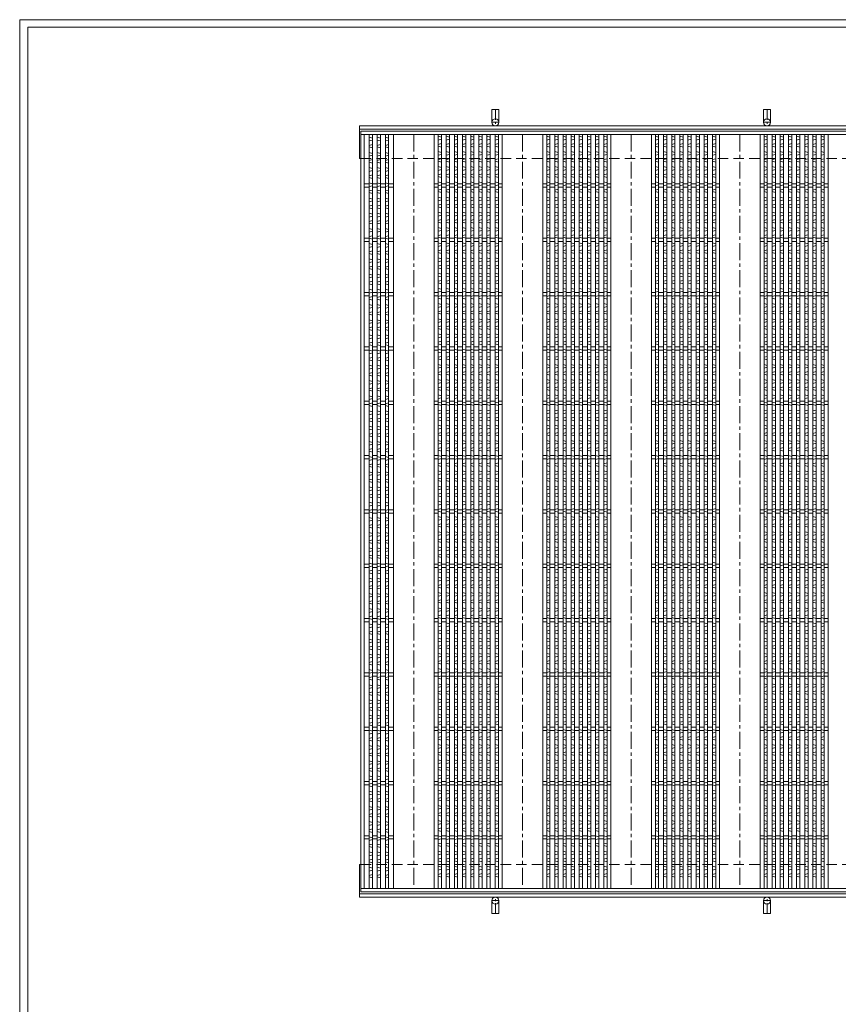
# Model space of a CAD drawing. Units: millimetres. Extents: x -866 to 3284, y -749 to 2187.
# Drawn here: x -866 to 641, y 374 to 2187 of the extents above; entities that cross this region are included whole.
import ezdxf

# ---------------------------------------------------------------- set-up
doc = ezdxf.new("R2010")
doc.units = ezdxf.units.MM
doc.linetypes.add('CENTER', pattern=[10, 6.25, -1.25, 1.25, -1.25])
doc.linetypes.add('HIDDEN', pattern=[9.525, 6.35, -3.175])
for name, color, linetype, lineweight in [('エンボス', 4, 'Continuous', 5), ('受け枠', 3, 'Continuous', 9), ('寸法線', 2, 'Continuous', 9), ('本体', 7, 'Continuous', 13), ('枠寸法', 31, 'Continuous', 9)]:
    doc.layers.add(name, color=color, linetype=linetype, lineweight=lineweight)
doc.layers.add('外枠', color=7, linetype='Continuous')

# ---------------------------------------------------------------- blocks, each defined once
blk = doc.blocks.new('1')
at = {"layer": '枠寸法', "linetype": 'HIDDEN', "ltscale": 3}
blk.add_line((0, 0), (995, 0), dxfattribs=at)
blk = doc.blocks.new('*U32')
at = {"layer": 'エンボス', "linetype": 'Continuous'}
for p, q in [((-3, 9.9), (3, 8.1)), ((3, 4.6), (-3, 2.9)), ((3, -3.4), (-3, -5.1)), ((-3, -8.1), (3, -9.9))]:
    blk.add_line(p, q, dxfattribs=at)
blk = doc.blocks.new('*U33')
at = {"layer": '本体', "color": 0, "linetype": 'ByBlock', "lineweight": -2}
for p in [(0, 0), (15, 0), (30, 0), (0, -28), (15, -28), (30, -28), (0, -56), (15, -56), (30, -56), (0, -84), (15, -84), (30, -84), (0, -112), (15, -112), (30, -112), (0, -140), (15, -140), (30, -140), (0, -168), (15, -168), (30, -168), (0, -196), (15, -196), (30, -196), (0, -224), (15, -224), (30, -224), (0, -252), (15, -252), (30, -252), (0, -280), (15, -280), (30, -280), (0, -308), (15, -308), (30, -308), (0, -336), (15, -336), (30, -336), (0, -364), (15, -364), (30, -364), (0, -392), (15, -392), (30, -392), (0, -420), (15, -420), (30, -420), (0, -448), (15, -448), (30, -448), (0, -476), (15, -476), (30, -476), (0, -504), (15, -504), (30, -504), (0, -532), (15, -532), (30, -532), (0, -560), (15, -560), (30, -560), (0, -588), (15, -588), (30, -588), (0, -616), (15, -616), (30, -616), (0, -644), (15, -644), (30, -644), (0, -672), (15, -672), (30, -672), (0, -700), (15, -700), (30, -700), (0, -728), (15, -728), (30, -728), (0, -756), (15, -756), (30, -756), (0, -784), (15, -784), (30, -784), (0, -812), (15, -812), (30, -812), (0, -840), (15, -840), (30, -840), (0, -868), (15, -868), (30, -868), (0, -896), (15, -896), (30, -896), (0, -924), (15, -924), (30, -924), (0, -952), (15, -952), (30, -952), (0, -980), (15, -980), (30, -980), (0, -1008), (15, -1008), (30, -1008), (0, -1036), (15, -1036), (30, -1036), (0, -1064), (15, -1064), (30, -1064), (0, -1092), (15, -1092), (30, -1092), (0, -1120), (15, -1120), (30, -1120), (0, -1148), (15, -1148), (30, -1148), (0, -1176), (15, -1176), (30, -1176), (0, -1204), (15, -1204), (30, -1204), (0, -1232), (15, -1232), (30, -1232), (0, -1260), (15, -1260), (30, -1260), (0, -1288), (15, -1288), (30, -1288), (0, -1316), (15, -1316), (30, -1316), (0, -1344), (15, -1344), (30, -1344)]:
    blk.add_blockref('*U32', p, dxfattribs=at)
blk = doc.blocks.new('*U36')
at = {"layer": 'エンボス', "linetype": 'Continuous'}
for p, q in [((-3, 9.9), (3, 8.1)), ((3, 4.6), (-3, 2.9)), ((3, -3.4), (-3, -5.1)), ((-3, -8.1), (3, -9.9))]:
    blk.add_line(p, q, dxfattribs=at)
blk = doc.blocks.new('*U37')
at = {"layer": '本体', "color": 0, "linetype": 'ByBlock', "lineweight": -2}
for p in [(0, 0), (15, 0), (30, 0), (45, 0), (60, 0), (75, 0), (90, 0), (105, 0), (0, -28), (15, -28), (30, -28), (45, -28), (60, -28), (75, -28), (90, -28), (105, -28), (0, -56), (15, -56), (30, -56), (45, -56), (60, -56), (75, -56), (90, -56), (105, -56), (0, -84), (15, -84), (30, -84), (45, -84), (60, -84), (75, -84), (90, -84), (105, -84), (0, -112), (15, -112), (30, -112), (45, -112), (60, -112), (75, -112), (90, -112), (105, -112), (0, -140), (15, -140), (30, -140), (45, -140), (60, -140), (75, -140), (90, -140), (105, -140), (0, -168), (15, -168), (30, -168), (45, -168), (60, -168), (75, -168), (90, -168), (105, -168), (0, -196), (15, -196), (30, -196), (45, -196), (60, -196), (75, -196), (90, -196), (105, -196), (0, -224), (15, -224), (30, -224), (45, -224), (60, -224), (75, -224), (90, -224), (105, -224), (0, -252), (15, -252), (30, -252), (45, -252), (60, -252), (75, -252), (90, -252), (105, -252), (0, -280), (15, -280), (30, -280), (45, -280), (60, -280), (75, -280), (90, -280), (105, -280), (0, -308), (15, -308), (30, -308), (45, -308), (60, -308), (75, -308), (90, -308), (105, -308), (0, -336), (15, -336), (30, -336), (45, -336), (60, -336), (75, -336), (90, -336), (105, -336), (0, -364), (15, -364), (30, -364), (45, -364), (60, -364), (75, -364), (90, -364), (105, -364), (0, -392), (15, -392), (30, -392), (45, -392), (60, -392), (75, -392), (90, -392), (105, -392), (0, -420), (15, -420), (30, -420), (45, -420), (60, -420), (75, -420), (90, -420), (105, -420), (0, -448), (15, -448), (30, -448), (45, -448), (60, -448), (75, -448), (90, -448), (105, -448), (0, -476), (15, -476), (30, -476), (45, -476), (60, -476), (75, -476), (90, -476), (105, -476), (0, -504), (15, -504), (30, -504), (45, -504), (60, -504), (75, -504), (90, -504), (105, -504), (0, -532), (15, -532), (30, -532), (45, -532), (60, -532), (75, -532), (90, -532), (105, -532), (0, -560), (15, -560), (30, -560), (45, -560), (60, -560), (75, -560), (90, -560), (105, -560), (0, -588), (15, -588), (30, -588), (45, -588), (60, -588), (75, -588), (90, -588), (105, -588), (0, -616), (15, -616), (30, -616), (45, -616), (60, -616), (75, -616), (90, -616), (105, -616), (0, -644), (15, -644), (30, -644), (45, -644), (60, -644), (75, -644), (90, -644), (105, -644), (0, -672), (15, -672), (30, -672), (45, -672), (60, -672), (75, -672), (90, -672), (105, -672), (0, -700), (15, -700), (30, -700), (45, -700), (60, -700), (75, -700), (90, -700), (105, -700), (0, -728), (15, -728), (30, -728), (45, -728), (60, -728), (75, -728), (90, -728), (105, -728), (0, -756), (15, -756), (30, -756), (45, -756), (60, -756), (75, -756), (90, -756), (105, -756), (0, -784), (15, -784), (30, -784), (45, -784), (60, -784), (75, -784), (90, -784), (105, -784), (0, -812), (15, -812), (30, -812), (45, -812), (60, -812), (75, -812), (90, -812), (105, -812), (0, -840), (15, -840), (30, -840), (45, -840), (60, -840), (75, -840), (90, -840), (105, -840), (0, -868), (15, -868), (30, -868), (45, -868), (60, -868), (75, -868), (90, -868), (105, -868), (0, -896), (15, -896), (30, -896), (45, -896), (60, -896), (75, -896), (90, -896), (105, -896), (0, -924), (15, -924), (30, -924), (45, -924), (60, -924), (75, -924), (90, -924), (105, -924), (0, -952), (15, -952), (30, -952), (45, -952), (60, -952), (75, -952), (90, -952), (105, -952), (0, -980), (15, -980), (30, -980), (45, -980), (60, -980), (75, -980), (90, -980), (105, -980), (0, -1008), (15, -1008), (30, -1008), (45, -1008), (60, -1008), (75, -1008), (90, -1008), (105, -1008), (0, -1036), (15, -1036), (30, -1036), (45, -1036), (60, -1036), (75, -1036), (90, -1036), (105, -1036), (0, -1064), (15, -1064), (30, -1064), (45, -1064), (60, -1064), (75, -1064), (90, -1064), (105, -1064), (0, -1092), (15, -1092), (30, -1092), (45, -1092), (60, -1092), (75, -1092), (90, -1092), (105, -1092), (0, -1120), (15, -1120), (30, -1120), (45, -1120), (60, -1120), (75, -1120), (90, -1120), (105, -1120), (0, -1148), (15, -1148), (30, -1148), (45, -1148), (60, -1148), (75, -1148), (90, -1148), (105, -1148), (0, -1176), (15, -1176), (30, -1176), (45, -1176), (60, -1176), (75, -1176), (90, -1176), (105, -1176), (0, -1204), (15, -1204), (30, -1204), (45, -1204), (60, -1204), (75, -1204), (90, -1204), (105, -1204), (0, -1232), (15, -1232), (30, -1232), (45, -1232), (60, -1232), (75, -1232), (90, -1232), (105, -1232), (0, -1260), (15, -1260), (30, -1260), (45, -1260), (60, -1260), (75, -1260), (90, -1260), (105, -1260), (0, -1288), (15, -1288), (30, -1288), (45, -1288), (60, -1288), (75, -1288), (90, -1288), (105, -1288), (0, -1316), (15, -1316), (30, -1316), (45, -1316), (60, -1316), (75, -1316), (90, -1316), (105, -1316), (0, -1344), (15, -1344), (30, -1344), (45, -1344), (60, -1344), (75, -1344), (90, -1344), (105, -1344)]:
    blk.add_blockref('*U36', p, dxfattribs=at)
blk = doc.blocks.new('*U34')
at = {"layer": '本体', "linetype": 'Continuous'}
for p, q in [((-100, 694.000004), (-100, -694.000004)), ((-25, 694.000004), (-25, -694.000004)), ((-18, 694.000004), (-18, -694.000004)), ((-12, 694.000004), (-12, -694.000004)), ((-3, 694.000004), (-3, -694.000004)), ((3, 694.000004), (3, -694.000004)), ((12, 694.000004), (12, -694.000004)), ((18, 694.000004), (18, -694.000004)), ((27, 694.000004), (27, -694.000004)), ((33, 694.000004), (33, -694.000004)), ((42, 694.000004), (42, -694.000004)), ((48, 694.000004), (48, -694.000004)), ((57, 694.000004), (57, -694.000004)), ((63, 694.000004), (63, -694.000004)), ((72, 694.000004), (72, -694.000004)), ((78, 694.000004), (78, -694.000004)), ((87, 694.000004), (87, -694.000004)), ((93, 694.000004), (93, -694.000004)), ((-18, 603.000004), (-25, 603.000004)), ((-3, 603.000004), (-12, 603.000004)), ((12, 603.000004), (3, 603.000004)), ((27, 603.000004), (18, 603.000004)), ((42, 603.000004), (33, 603.000004)), ((57, 603.000004), (48, 603.000004)), ((72, 603.000004), (63, 603.000004)), ((87, 603.000004), (78, 603.000004)), ((100, 603.000004), (93, 603.000004)), ((-18, 597.000004), (-25, 597.000004)), ((-3, 597.000004), (-12, 597.000004)), ((12, 597.000004), (3, 597.000004)), ((27, 597.000004), (18, 597.000004)), ((42, 597.000004), (33, 597.000004)), ((57, 597.000004), (48, 597.000004)), ((72, 597.000004), (63, 597.000004)), ((87, 597.000004), (78, 597.000004)), ((100, 597.000004), (93, 597.000004)), ((-18, 503.000004), (-25, 503.000004)), ((-18, 497.000004), (-25, 497.000004)), ((-3, 503.000004), (-12, 503.000004)), ((-3, 497.000004), (-12, 497.000004)), ((12, 503.000004), (3, 503.000004)), ((12, 497.000004), (3, 497.000004)), ((27, 503.000004), (18, 503.000004)), ((27, 497.000004), (18, 497.000004)), ((42, 503.000004), (33, 503.000004)), ((42, 497.000004), (33, 497.000004)), ((57, 503.000004), (48, 503.000004)), ((57, 497.000004), (48, 497.000004)), ((72, 503.000004), (63, 503.000004)), ((72, 497.000004), (63, 497.000004)), ((87, 503.000004), (78, 503.000004)), ((87, 497.000004), (78, 497.000004)), ((100, 503.000004), (93, 503.000004)), ((100, 497.000004), (93, 497.000004)), ((-18, 403.000004), (-25, 403.000004)), ((-3, 403.000004), (-12, 403.000004)), ((12, 403.000004), (3, 403.000004)), ((27, 403.000004), (18, 403.000004)), ((42, 403.000004), (33, 403.000004)), ((57, 403.000004), (48, 403.000004)), ((72, 403.000004), (63, 403.000004)), ((87, 403.000004), (78, 403.000004)), ((100, 403.000004), (93, 403.000004)), ((-18, 397.000004), (-25, 397.000004)), ((-3, 397.000004), (-12, 397.000004)), ((12, 397.000004), (3, 397.000004)), ((27, 397.000004), (18, 397.000004)), ((42, 397.000004), (33, 397.000004)), ((57, 397.000004), (48, 397.000004)), ((72, 397.000004), (63, 397.000004)), ((87, 397.000004), (78, 397.000004)), ((100, 397.000004), (93, 397.000004)), ((-18, 303.000004), (-25, 303.000004)), ((-18, 297.000004), (-25, 297.000004)), ((-3, 303.000004), (-12, 303.000004)), ((-3, 297.000004), (-12, 297.000004)), ((12, 303.000004), (3, 303.000004)), ((12, 297.000004), (3, 297.000004)), ((27, 303.000004), (18, 303.000004)), ((27, 297.000004), (18, 297.000004)), ((42, 303.000004), (33, 303.000004)), ((42, 297.000004), (33, 297.000004)), ((57, 303.000004), (48, 303.000004)), ((57, 297.000004), (48, 297.000004)), ((72, 303.000004), (63, 303.000004)), ((72, 297.000004), (63, 297.000004)), ((87, 303.000004), (78, 303.000004)), ((87, 297.000004), (78, 297.000004)), ((100, 303.000004), (93, 303.000004)), ((100, 297.000004), (93, 297.000004)), ((-18, 203.000004), (-25, 203.000004)), ((-3, 203.000004), (-12, 203.000004)), ((12, 203.000004), (3, 203.000004)), ((27, 203.000004), (18, 203.000004)), ((42, 203.000004), (33, 203.000004)), ((57, 203.000004), (48, 203.000004)), ((72, 203.000004), (63, 203.000004)), ((87, 203.000004), (78, 203.000004)), ((100, 203.000004), (93, 203.000004)), ((-18, 197.000004), (-25, 197.000004)), ((-3, 197.000004), (-12, 197.000004)), ((12, 197.000004), (3, 197.000004)), ((27, 197.000004), (18, 197.000004)), ((42, 197.000004), (33, 197.000004)), ((57, 197.000004), (48, 197.000004)), ((72, 197.000004), (63, 197.000004)), ((87, 197.000004), (78, 197.000004)), ((100, 197.000004), (93, 197.000004)), ((-18, 103.000004), (-25, 103.000004)), ((-18, 97.000004), (-25, 97.000004)), ((-3, 103.000004), (-12, 103.000004)), ((-3, 97.000004), (-12, 97.000004)), ((12, 103.000004), (3, 103.000004)), ((12, 97.000004), (3, 97.000004)), ((27, 103.000004), (18, 103.000004)), ((27, 97.000004), (18, 97.000004)), ((42, 103.000004), (33, 103.000004)), ((42, 97.000004), (33, 97.000004)), ((57, 103.000004), (48, 103.000004)), ((57, 97.000004), (48, 97.000004)), ((72, 103.000004), (63, 103.000004)), ((72, 97.000004), (63, 97.000004)), ((87, 103.000004), (78, 103.000004)), ((87, 97.000004), (78, 97.000004)), ((100, 103.000004), (93, 103.000004)), ((100, 97.000004), (93, 97.000004)), ((-18, 3.000004), (-25, 3.000004)), ((-3, 3.000004), (-12, 3.000004)), ((12, 3.000004), (3, 3.000004)), ((27, 3.000004), (18, 3.000004)), ((42, 3.000004), (33, 3.000004)), ((57, 3.000004), (48, 3.000004)), ((72, 3.000004), (63, 3.000004)), ((87, 3.000004), (78, 3.000004)), ((100, 3.000004), (93, 3.000004)), ((-18, -2.999996), (-25, -2.999996)), ((-3, -2.999996), (-12, -2.999996)), ((12, -2.999996), (3, -2.999996)), ((27, -2.999996), (18, -2.999996)), ((42, -2.999996), (33, -2.999996)), ((57, -2.999996), (48, -2.999996)), ((72, -2.999996), (63, -2.999996)), ((87, -2.999996), (78, -2.999996)), ((100, -2.999996), (93, -2.999996)), ((-18, -96.999996), (-25, -96.999996)), ((-18, -102.999996), (-25, -102.999996)), ((-3, -96.999996), (-12, -96.999996)), ((-3, -102.999996), (-12, -102.999996)), ((12, -96.999996), (3, -96.999996)), ((12, -102.999996), (3, -102.999996)), ((27, -96.999996), (18, -96.999996)), ((27, -102.999996), (18, -102.999996)), ((42, -96.999996), (33, -96.999996)), ((42, -102.999996), (33, -102.999996)), ((57, -96.999996), (48, -96.999996)), ((57, -102.999996), (48, -102.999996)), ((72, -96.999996), (63, -96.999996)), ((72, -102.999996), (63, -102.999996)), ((87, -96.999996), (78, -96.999996)), ((87, -102.999996), (78, -102.999996)), ((100, -96.999996), (93, -96.999996)), ((100, -102.999996), (93, -102.999996)), ((-18, -196.999996), (-25, -196.999996)), ((-3, -196.999996), (-12, -196.999996)), ((12, -196.999996), (3, -196.999996)), ((27, -196.999996), (18, -196.999996)), ((42, -196.999996), (33, -196.999996)), ((57, -196.999996), (48, -196.999996)), ((72, -196.999996), (63, -196.999996)), ((87, -196.999996), (78, -196.999996)), ((100, -196.999996), (93, -196.999996)), ((-18, -202.999996), (-25, -202.999996)), ((-3, -202.999996), (-12, -202.999996)), ((12, -202.999996), (3, -202.999996)), ((27, -202.999996), (18, -202.999996)), ((42, -202.999996), (33, -202.999996)), ((57, -202.999996), (48, -202.999996)), ((72, -202.999996), (63, -202.999996)), ((87, -202.999996), (78, -202.999996)), ((100, -202.999996), (93, -202.999996)), ((-18, -296.999996), (-25, -296.999996)), ((-18, -302.999996), (-25, -302.999996)), ((-3, -296.999996), (-12, -296.999996)), ((-3, -302.999996), (-12, -302.999996)), ((12, -296.999996), (3, -296.999996)), ((12, -302.999996), (3, -302.999996)), ((27, -296.999996), (18, -296.999996)), ((27, -302.999996), (18, -302.999996)), ((42, -296.999996), (33, -296.999996)), ((42, -302.999996), (33, -302.999996)), ((57, -296.999996), (48, -296.999996)), ((57, -302.999996), (48, -302.999996)), ((72, -296.999996), (63, -296.999996)), ((72, -302.999996), (63, -302.999996)), ((87, -296.999996), (78, -296.999996)), ((87, -302.999996), (78, -302.999996)), ((100, -296.999996), (93, -296.999996)), ((100, -302.999996), (93, -302.999996)), ((-18, -396.999996), (-25, -396.999996)), ((-3, -396.999996), (-12, -396.999996)), ((12, -396.999996), (3, -396.999996)), ((27, -396.999996), (18, -396.999996)), ((42, -396.999996), (33, -396.999996)), ((57, -396.999996), (48, -396.999996)), ((72, -396.999996), (63, -396.999996)), ((87, -396.999996), (78, -396.999996)), ((100, -396.999996), (93, -396.999996)), ((-18, -402.999996), (-25, -402.999996)), ((-3, -402.999996), (-12, -402.999996)), ((12, -402.999996), (3, -402.999996)), ((27, -402.999996), (18, -402.999996)), ((42, -402.999996), (33, -402.999996)), ((57, -402.999996), (48, -402.999996)), ((72, -402.999996), (63, -402.999996)), ((87, -402.999996), (78, -402.999996)), ((100, -402.999996), (93, -402.999996)), ((-18, -496.999996), (-25, -496.999996)), ((-18, -502.999996), (-25, -502.999996)), ((-3, -496.999996), (-12, -496.999996)), ((-3, -502.999996), (-12, -502.999996)), ((12, -496.999996), (3, -496.999996)), ((12, -502.999996), (3, -502.999996)), ((27, -496.999996), (18, -496.999996)), ((27, -502.999996), (18, -502.999996)), ((42, -496.999996), (33, -496.999996)), ((42, -502.999996), (33, -502.999996)), ((57, -496.999996), (48, -496.999996)), ((57, -502.999996), (48, -502.999996)), ((72, -496.999996), (63, -496.999996)), ((72, -502.999996), (63, -502.999996)), ((87, -496.999996), (78, -496.999996)), ((87, -502.999996), (78, -502.999996)), ((100, -496.999996), (93, -496.999996)), ((100, -502.999996), (93, -502.999996)), ((-18, -596.999996), (-25, -596.999996)), ((-3, -596.999996), (-12, -596.999996)), ((12, -596.999996), (3, -596.999996)), ((27, -596.999996), (18, -596.999996)), ((42, -596.999996), (33, -596.999996)), ((57, -596.999996), (48, -596.999996)), ((72, -596.999996), (63, -596.999996)), ((87, -596.999996), (78, -596.999996)), ((100, -596.999996), (93, -596.999996)), ((-18, -602.999996), (-25, -602.999996)), ((-3, -602.999996), (-12, -602.999996)), ((12, -602.999996), (3, -602.999996)), ((27, -602.999996), (18, -602.999996)), ((42, -602.999996), (33, -602.999996)), ((57, -602.999996), (48, -602.999996)), ((72, -602.999996), (63, -602.999996)), ((87, -602.999996), (78, -602.999996)), ((100, -602.999996), (93, -602.999996))]:
    blk.add_line(p, q, dxfattribs=at)
at = {"layer": '本体', "color": 4, "linetype": 'CENTER', "ltscale": 5}
blk.add_line((-62.5, 694.000004), (-62.5, -694.000004), dxfattribs=at)
at = {"layer": '本体'}
blk.add_blockref('*U37', (-15, 680.910075), dxfattribs=at)
blk = doc.blocks.new('*U35')
at = {"layer": '本体', "color": 0, "linetype": 'ByBlock', "lineweight": -2}
for p in [(0, 0), (200, 0), (400, 0), (600, 0)]:
    blk.add_blockref('*U34', p, dxfattribs=at)

msp = doc.modelspace()

# ---------------------------------------------------------------- linework, layer by layer
at = {"layer": '受け枠', "ltscale": 3}
for p, q in [((2.767, 2021.752), (2.767, 1998.252)), ((15.767, 2021.752), (2.767, 2021.752)), ((15.767, 2021.752), (15.767, 1998.252)), ((515.767, 2021.752), (502.767, 2021.752)), ((502.767, 2021.752), (502.767, 1998.252)), ((515.767, 2021.752), (515.767, 1998.252)), ((2.767, 541.752), (2.767, 565.252)), ((15.767, 541.752), (15.767, 565.252)), ((502.767, 541.752), (502.767, 565.252)), ((515.767, 541.752), (515.767, 565.252)), ((15.767, 541.752), (2.767, 541.752)), ((515.767, 541.752), (502.767, 541.752))]:
    msp.add_line(p, q, dxfattribs=at)
at = {"layer": '受け枠', "linetype": 'CENTER', "ltscale": 3}
for p, q in [((9.267, 2021.752), (9.267, 1991.752)), ((509.267, 2021.752), (509.267, 1991.752)), ((15.767, 1998.252), (2.767, 1998.252)), ((515.767, 1998.252), (502.767, 1998.252)), ((15.767, 565.252), (2.767, 565.252)), ((9.267, 541.752), (9.267, 571.752)), ((515.767, 565.252), (502.767, 565.252)), ((509.267, 541.752), (509.267, 571.752))]:
    msp.add_line(p, q, dxfattribs=at)
at = {"layer": '受け枠'}
for p, q in [((-240.733, 1991.752), (799.197, 1991.752)), ((-240.733, 1991.752), (-240.733, 1931.752)), ((-240.733, 1985.752), (799.197, 1985.752)), ((-240.733, 1931.752), (-238.233, 1931.752)), ((-240.733, 571.752), (-240.733, 631.752)), ((-240.733, 631.752), (-238.233, 631.752)), ((-240.733, 577.752), (799.197, 577.752)), ((-240.733, 571.752), (799.197, 571.752))]:
    msp.add_line(p, q, dxfattribs=at)
at = {"layer": '受け枠', "ltscale": 3}
for centre in [(9.267, 1998.252), (509.267, 1998.252), (9.267, 565.252), (509.267, 565.252)]:
    msp.add_circle(centre, 6.5, dxfattribs=at)
at = {"layer": '外枠', "lineweight": 9, "ltscale": 80}
for p in [(3284.246, 2187.15), (-866.443, -749.001)]:
    msp.add_line(p, (-866.443, 2187.15), dxfattribs=at)
at = {"layer": '外枠', "lineweight": 9, "ltscale": 100}
for q in [(3270.271, 2173.175), (-851.564, -734.122)]:
    msp.add_line((-851.564, 2173.175), q, dxfattribs=at)
at = {"layer": '本体', "linetype": 'Continuous'}
for p, q in [((-238.233, 1981.752), (-238.233, 581.752)), ((756.767, 1981.752), (-238.233, 1981.752)), ((756.767, 1975.752), (-238.233, 1975.752)), ((-232.233, 1975.752), (-232.233, 587.752)), ((-223.233, 1975.752), (-223.233, 587.752)), ((-217.233, 1975.752), (-217.233, 587.752)), ((-208.233, 1975.752), (-208.233, 587.752)), ((-202.233, 1975.752), (-202.233, 587.752)), ((-193.233, 1975.752), (-193.233, 587.752)), ((-187.233, 1975.752), (-187.233, 587.752)), ((621.767, 1975.752), (621.767, 587.752)), ((-223.233, 1884.752), (-232.233, 1884.752)), ((-223.233, 1878.752), (-232.233, 1878.752)), ((-208.233, 1884.752), (-217.233, 1884.752)), ((-208.233, 1878.752), (-217.233, 1878.752)), ((-193.233, 1884.752), (-202.233, 1884.752)), ((-193.233, 1878.752), (-202.233, 1878.752)), ((-178.233, 1884.752), (-187.233, 1884.752)), ((-178.233, 1878.752), (-187.233, 1878.752)), ((-223.233, 1784.752), (-232.233, 1784.752)), ((-223.233, 1778.752), (-232.233, 1778.752)), ((-208.233, 1784.752), (-217.233, 1784.752)), ((-208.233, 1778.752), (-217.233, 1778.752)), ((-193.233, 1784.752), (-202.233, 1784.752)), ((-193.233, 1778.752), (-202.233, 1778.752)), ((-178.233, 1784.752), (-187.233, 1784.752)), ((-178.233, 1778.752), (-187.233, 1778.752)), ((-223.233, 1684.752), (-232.233, 1684.752)), ((-223.233, 1678.752), (-232.233, 1678.752)), ((-208.233, 1684.752), (-217.233, 1684.752)), ((-208.233, 1678.752), (-217.233, 1678.752)), ((-193.233, 1684.752), (-202.233, 1684.752)), ((-193.233, 1678.752), (-202.233, 1678.752)), ((-178.233, 1684.752), (-187.233, 1684.752)), ((-178.233, 1678.752), (-187.233, 1678.752)), ((-223.233, 1584.752), (-232.233, 1584.752)), ((-223.233, 1578.752), (-232.233, 1578.752)), ((-208.233, 1584.752), (-217.233, 1584.752)), ((-208.233, 1578.752), (-217.233, 1578.752)), ((-193.233, 1584.752), (-202.233, 1584.752)), ((-193.233, 1578.752), (-202.233, 1578.752)), ((-178.233, 1584.752), (-187.233, 1584.752)), ((-178.233, 1578.752), (-187.233, 1578.752)), ((-223.233, 1484.752), (-232.233, 1484.752)), ((-223.233, 1478.752), (-232.233, 1478.752)), ((-208.233, 1484.752), (-217.233, 1484.752)), ((-208.233, 1478.752), (-217.233, 1478.752)), ((-193.233, 1484.752), (-202.233, 1484.752)), ((-193.233, 1478.752), (-202.233, 1478.752)), ((-178.233, 1484.752), (-187.233, 1484.752)), ((-178.233, 1478.752), (-187.233, 1478.752)), ((-223.233, 1384.752), (-232.233, 1384.752)), ((-223.233, 1378.752), (-232.233, 1378.752)), ((-208.233, 1384.752), (-217.233, 1384.752)), ((-208.233, 1378.752), (-217.233, 1378.752)), ((-193.233, 1384.752), (-202.233, 1384.752)), ((-193.233, 1378.752), (-202.233, 1378.752)), ((-178.233, 1384.752), (-187.233, 1384.752)), ((-178.233, 1378.752), (-187.233, 1378.752)), ((-223.233, 1284.752), (-232.233, 1284.752)), ((-223.233, 1278.752), (-232.233, 1278.752)), ((-208.233, 1284.752), (-217.233, 1284.752)), ((-208.233, 1278.752), (-217.233, 1278.752)), ((-193.233, 1284.752), (-202.233, 1284.752)), ((-193.233, 1278.752), (-202.233, 1278.752)), ((-178.233, 1284.752), (-187.233, 1284.752)), ((-178.233, 1278.752), (-187.233, 1278.752)), ((-223.233, 1184.752), (-232.233, 1184.752)), ((-223.233, 1178.752), (-232.233, 1178.752)), ((-208.233, 1184.752), (-217.233, 1184.752)), ((-208.233, 1178.752), (-217.233, 1178.752)), ((-193.233, 1184.752), (-202.233, 1184.752)), ((-193.233, 1178.752), (-202.233, 1178.752)), ((-178.233, 1184.752), (-187.233, 1184.752)), ((-178.233, 1178.752), (-187.233, 1178.752)), ((-223.233, 1084.752), (-232.233, 1084.752)), ((-223.233, 1078.752), (-232.233, 1078.752)), ((-208.233, 1084.752), (-217.233, 1084.752)), ((-208.233, 1078.752), (-217.233, 1078.752)), ((-193.233, 1084.752), (-202.233, 1084.752)), ((-193.233, 1078.752), (-202.233, 1078.752)), ((-178.233, 1084.752), (-187.233, 1084.752)), ((-178.233, 1078.752), (-187.233, 1078.752)), ((-223.233, 984.752), (-232.233, 984.752)), ((-208.233, 984.752), (-217.233, 984.752)), ((-193.233, 984.752), (-202.233, 984.752)), ((-178.233, 984.752), (-187.233, 984.752)), ((-223.233, 978.752), (-232.233, 978.752)), ((-208.233, 978.752), (-217.233, 978.752)), ((-193.233, 978.752), (-202.233, 978.752)), ((-178.233, 978.752), (-187.233, 978.752)), ((-223.233, 884.752), (-232.233, 884.752)), ((-223.233, 878.752), (-232.233, 878.752)), ((-208.233, 884.752), (-217.233, 884.752)), ((-208.233, 878.752), (-217.233, 878.752)), ((-193.233, 884.752), (-202.233, 884.752)), ((-193.233, 878.752), (-202.233, 878.752)), ((-178.233, 884.752), (-187.233, 884.752)), ((-178.233, 878.752), (-187.233, 878.752)), ((-223.233, 784.752), (-232.233, 784.752)), ((-208.233, 784.752), (-217.233, 784.752)), ((-193.233, 784.752), (-202.233, 784.752)), ((-178.233, 784.752), (-187.233, 784.752)), ((-223.233, 778.752), (-232.233, 778.752)), ((-208.233, 778.752), (-217.233, 778.752)), ((-193.233, 778.752), (-202.233, 778.752)), ((-178.233, 778.752), (-187.233, 778.752)), ((-223.233, 684.752), (-232.233, 684.752)), ((-223.233, 678.752), (-232.233, 678.752)), ((-208.233, 684.752), (-217.233, 684.752)), ((-208.233, 678.752), (-217.233, 678.752)), ((-193.233, 684.752), (-202.233, 684.752)), ((-193.233, 678.752), (-202.233, 678.752)), ((-178.233, 684.752), (-187.233, 684.752)), ((-178.233, 678.752), (-187.233, 678.752)), ((756.767, 587.752), (-238.233, 587.752)), ((756.767, 581.752), (-238.233, 581.752))]:
    msp.add_line(p, q, dxfattribs=at)

# ---------------------------------------------------------------- block references
at = {"layer": '寸法線', "ltscale": 3}
for p in [(-238.233, 1931.752), (-238.233, 631.752)]:
    msp.add_blockref('1', p, dxfattribs=at)
at = {"layer": '本体'}
for name, p in [('*U33', (-220.233, 1960.923)), ('*U35', (-78.233, 1281.752))]:
    msp.add_blockref(name, p, dxfattribs=at)

doc.saveas('drawing.dxf')
